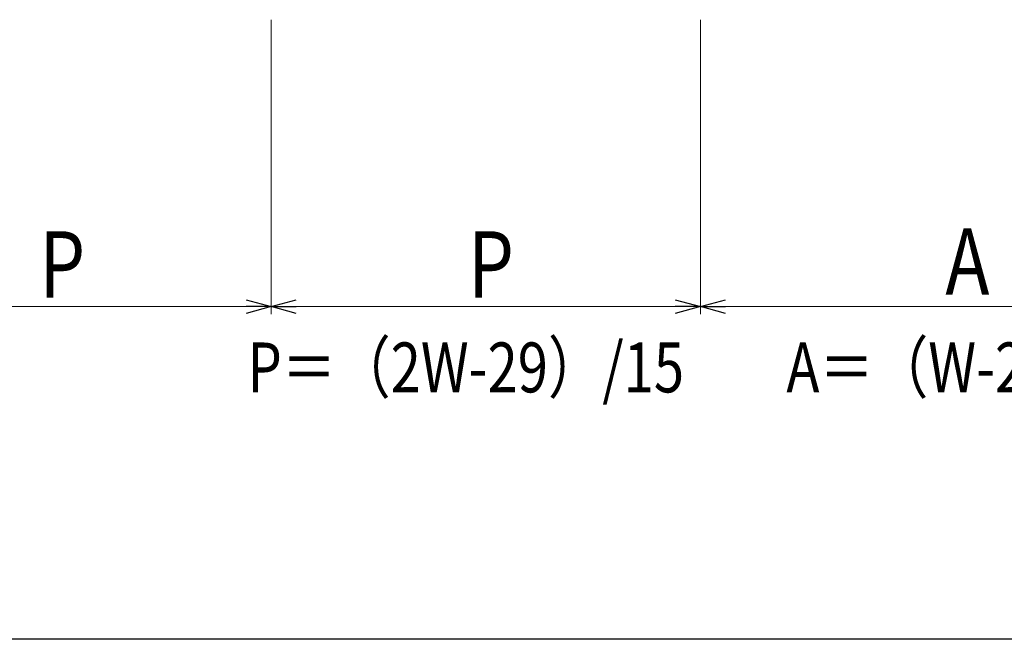
# Model space of a CAD drawing. Extents: x 0 to 1010, y 0 to 1597.
# Drawn here: x 603 to 737, y 0 to 84 of the extents above; entities that cross this region are included whole.
import ezdxf

# ---------------------------------------------------------------- set-up
doc = ezdxf.new("R2010")
doc.units = 0
doc.layers.add('USER1', color=3, linetype='CONTINUOUS')
doc.layers.add('YKK_ZWAK', color=7, linetype='CONTINUOUS')
doc.layers.add('YKK_D', color=6, linetype='CONTINUOUS', lineweight=13)
doc.styles.add('text-b', font='extslim2.shx', dxfattribs={"width": 0.8, "bigfont": 'extfont2.shx'})

msp = doc.modelspace()

# ---------------------------------------------------------------- linework, layer by layer
at = {"layer": 'YKK_D'}
for p, q in [((637.28, 83.84), (637.28, 44.01)), ((637.28, 83.34), (637.28, 44.01)), ((695.38, 83.84), (695.38, 44.01)), ((695.38, 83.84), (695.38, 44.01)), ((582.68, 45.01), (633.88, 45.01)), ((640.68, 45.01), (691.98, 45.01)), ((698.78, 45.01), (763.13, 45.01))]:
    msp.add_line(p, q, dxfattribs=at)
at = {"layer": 'YKK_D', "linetype": 'ByBlock', "lineweight": -2}
for p, q in [((633.88, 45.92), (637.28, 45.01)), ((637.28, 45.01), (640.68, 45.92)), ((691.98, 45.92), (695.38, 45.01)), ((695.38, 45.01), (698.78, 45.92)), ((637.28, 45.01), (633.88, 44.1)), ((637.28, 45.01), (633.88, 45.01)), ((640.68, 44.1), (637.28, 45.01)), ((637.28, 45.01), (640.68, 45.01)), ((695.38, 45.01), (691.98, 44.1)), ((695.38, 45.01), (691.98, 45.01)), ((698.78, 44.1), (695.38, 45.01)), ((695.38, 45.01), (698.78, 45.01))]:
    msp.add_line(p, q, dxfattribs=at)
at = {"layer": 'YKK_ZWAK'}
msp.add_line((990, 0), (0, 0), dxfattribs=at)

# ---------------------------------------------------------------- texts
at = {"layer": 'USER1', "style": 'text-b', "width": 0.8}
for s, p in [('P＝（2W-29）/15', (634.06, 33.41)), ('A＝（W-25）/6', (707.03, 33.41))]:
    msp.add_text(s, height=6.75, dxfattribs=at).set_placement(p)
at = {"layer": 'YKK_D', "style": 'text-b', "width": 0.8}
for s, p in [('P', (605.88, 46.21)), ('P', (663.93, 46.21)), ('A', (728.55, 46.61))]:
    msp.add_text(s, height=9, dxfattribs=at).set_placement(p)

doc.saveas('drawing.dxf')
